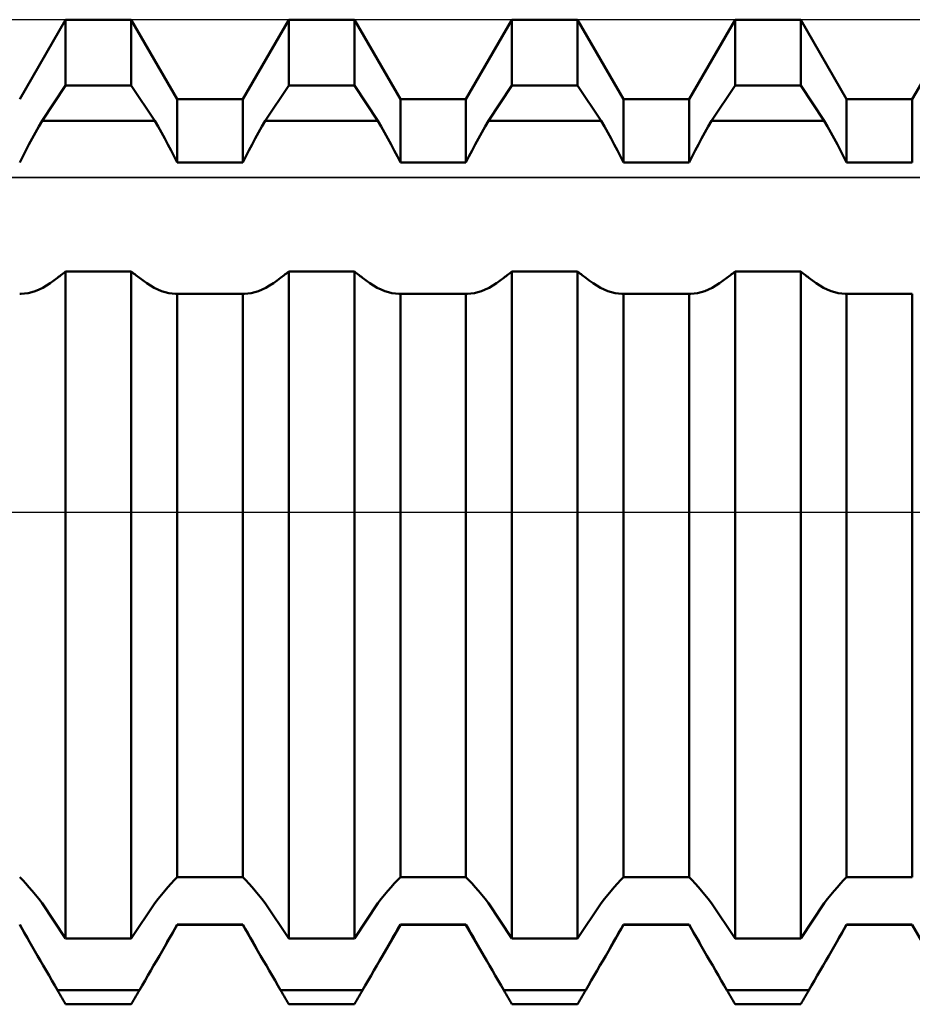
# Model space of a CAD drawing. Units: millimetres. Extents: x -26 to 133, y -37 to 52.
# Drawn here: x 50 to 53, y -2 to 2 of the extents above; entities that cross this region are included whole.
import ezdxf

# ---------------------------------------------------------------- set-up
doc = ezdxf.new("R2010")
doc.units = ezdxf.units.MM
doc.header["$LTSCALE"] = 5.25
doc.linetypes.add('LONGDASH_DASH', pattern=[0.85, 0.4, -0.2, 0.05, -0.2])
for name, color, linetype in [('1', 4, 'CONTINUOUS'), ('4', 2, 'LONGDASH_DASH'), ('CUT', 1, 'CONTINUOUS'), ('NOCUT', 7, 'CONTINUOUS'), ('SK4', 2, 'LONGDASH_DASH')]:
    doc.layers.add(name, color=color, linetype=linetype)

msp = doc.modelspace()

# ---------------------------------------------------------------- linework, layer by layer
at = {"layer": '1', "color": 4, "linetype": 'CONTINUOUS', "lineweight": 50}
for p, q in [((50.2778, 1.4695), (50.4412, 1.7525)), ((50.4412, 1.7525), (50.6748, 1.7525)), ((50.4412, 1.5177), (50.4412, 1.7525)), ((50.8382, 1.4695), (50.6748, 1.7525)), ((50.6748, 1.5177), (50.6748, 1.7525)), ((51.0718, 1.4695), (51.2352, 1.7525)), ((51.2352, 1.7525), (51.4688, 1.7525)), ((51.2352, 1.5177), (51.2352, 1.7525)), ((51.6322, 1.4695), (51.4688, 1.7525)), ((51.4688, 1.5177), (51.4688, 1.7525)), ((51.8658, 1.4695), (52.0292, 1.7525)), ((52.0292, 1.7525), (52.2628, 1.7525)), ((52.0292, 1.5177), (52.0292, 1.7525)), ((52.4262, 1.4695), (52.2628, 1.7525)), ((52.2628, 1.5177), (52.2628, 1.7525)), ((52.6598, 1.4695), (52.8232, 1.7525)), ((52.8232, 1.7525), (53.0568, 1.7525)), ((52.8232, 1.5177), (52.8232, 1.7525)), ((53.2202, 1.4695), (53.0568, 1.7525)), ((53.0568, 1.5177), (53.0568, 1.7525)), ((53.4538, 1.4695), (53.6172, 1.7525)), ((50.3576, 1.3923), (50.4412, 1.5177)), ((50.4412, 1.5177), (50.6748, 1.5177)), ((50.7584, 1.3923), (50.6748, 1.5177)), ((51.1516, 1.3923), (51.2352, 1.5177)), ((51.2352, 1.5177), (51.4688, 1.5177)), ((51.5524, 1.3923), (51.4688, 1.5177)), ((51.9456, 1.3923), (52.0292, 1.5177)), ((52.0292, 1.5177), (52.2628, 1.5177)), ((52.3464, 1.3923), (52.2628, 1.5177)), ((52.7396, 1.3923), (52.8232, 1.5177)), ((52.8232, 1.5177), (53.0568, 1.5177)), ((53.1404, 1.3923), (53.0568, 1.5177)), ((50.8382, 1.4695), (51.0718, 1.4695)), ((50.8382, 1.2436), (50.8382, 1.4695)), ((51.0718, 1.2436), (51.0718, 1.4695)), ((51.6322, 1.4695), (51.8658, 1.4695)), ((51.6322, 1.2436), (51.6322, 1.4695)), ((51.8658, 1.2436), (51.8658, 1.4695)), ((52.4262, 1.4695), (52.6598, 1.4695)), ((52.4262, 1.2436), (52.4262, 1.4695)), ((52.6598, 1.2436), (52.6598, 1.4695)), ((53.2202, 1.4695), (53.4538, 1.4695)), ((53.2202, 1.2436), (53.2202, 1.4695)), ((53.4538, 1.2436), (53.4538, 1.4695)), ((50.3338, 1.3509), (50.3456, 1.3718)), ((50.3456, 1.3718), (50.3576, 1.3923)), ((50.3576, 1.3923), (50.7584, 1.3923)), ((50.7704, 1.3718), (50.7584, 1.3923)), ((50.7822, 1.3509), (50.7704, 1.3718)), ((51.1278, 1.3509), (51.1396, 1.3718)), ((51.1396, 1.3718), (51.1516, 1.3923)), ((51.1516, 1.3923), (51.5524, 1.3923)), ((51.5644, 1.3718), (51.5524, 1.3923)), ((51.5762, 1.3509), (51.5644, 1.3718)), ((51.9218, 1.3509), (51.9336, 1.3718)), ((51.9336, 1.3718), (51.9456, 1.3923)), ((51.9456, 1.3923), (52.3464, 1.3923)), ((52.3584, 1.3718), (52.3464, 1.3923)), ((52.3702, 1.3509), (52.3584, 1.3718)), ((52.7158, 1.3509), (52.7276, 1.3718)), ((52.7276, 1.3718), (52.7396, 1.3923)), ((52.7396, 1.3923), (53.1404, 1.3923)), ((53.1524, 1.3718), (53.1404, 1.3923)), ((53.1642, 1.3509), (53.1524, 1.3718)), ((50.3221, 1.3297), (50.3338, 1.3509)), ((50.7939, 1.3297), (50.7822, 1.3509)), ((51.1161, 1.3297), (51.1278, 1.3509)), ((51.5879, 1.3297), (51.5762, 1.3509)), ((51.9101, 1.3297), (51.9218, 1.3509)), ((52.3819, 1.3297), (52.3702, 1.3509)), ((52.7041, 1.3297), (52.7158, 1.3509)), ((53.1759, 1.3297), (53.1642, 1.3509)), ((50.2994, 1.2868), (50.3106, 1.3083)), ((50.3106, 1.3083), (50.3221, 1.3297)), ((50.8054, 1.3083), (50.7939, 1.3297)), ((50.8166, 1.2868), (50.8054, 1.3083)), ((51.0934, 1.2868), (51.1046, 1.3083)), ((51.1046, 1.3083), (51.1161, 1.3297)), ((51.5994, 1.3083), (51.5879, 1.3297)), ((51.6106, 1.2868), (51.5994, 1.3083)), ((51.8874, 1.2868), (51.8986, 1.3083)), ((51.8986, 1.3083), (51.9101, 1.3297)), ((52.3934, 1.3083), (52.3819, 1.3297)), ((52.4046, 1.2868), (52.3934, 1.3083)), ((52.6814, 1.2868), (52.6926, 1.3083)), ((52.6926, 1.3083), (52.7041, 1.3297)), ((53.1874, 1.3083), (53.1759, 1.3297)), ((53.1986, 1.2868), (53.1874, 1.3083)), ((50.2778, 1.2436), (50.2884, 1.2652)), ((50.2884, 1.2652), (50.2994, 1.2868)), ((50.8276, 1.2652), (50.8166, 1.2868)), ((50.8382, 1.2436), (50.8276, 1.2652)), ((51.0718, 1.2436), (51.0824, 1.2652)), ((51.0824, 1.2652), (51.0934, 1.2868)), ((51.6216, 1.2652), (51.6106, 1.2868)), ((51.6322, 1.2436), (51.6216, 1.2652)), ((51.8658, 1.2436), (51.8764, 1.2652)), ((51.8764, 1.2652), (51.8874, 1.2868)), ((52.4156, 1.2652), (52.4046, 1.2868)), ((52.4262, 1.2436), (52.4156, 1.2652)), ((52.6598, 1.2436), (52.6704, 1.2652)), ((52.6704, 1.2652), (52.6814, 1.2868)), ((53.2096, 1.2652), (53.1986, 1.2868)), ((53.2202, 1.2436), (53.2096, 1.2652)), ((50.8382, 1.2436), (51.0718, 1.2436)), ((51.6322, 1.2436), (51.8658, 1.2436)), ((52.4262, 1.2436), (52.6598, 1.2436)), ((53.2202, 1.2436), (53.4538, 1.2436)), ((50.4205, 0.8401), (50.4246, 0.8432)), ((50.4246, 0.8432), (50.4287, 0.8463)), ((50.4287, 0.8463), (50.4329, 0.8495)), ((50.4329, 0.8495), (50.437, 0.8526)), ((50.437, 0.8526), (50.4412, 0.8557)), ((50.4412, 0.8557), (50.6748, 0.8557)), ((50.4412, -1.5177), (50.4412, 0.8557)), ((50.679, 0.8526), (50.6748, 0.8557)), ((50.6748, -1.5177), (50.6748, 0.8557)), ((50.6831, 0.8495), (50.679, 0.8526)), ((50.6873, 0.8463), (50.6831, 0.8495)), ((50.6914, 0.8432), (50.6873, 0.8463)), ((50.6955, 0.8401), (50.6914, 0.8432)), ((51.2145, 0.8401), (51.2186, 0.8432)), ((51.2186, 0.8432), (51.2227, 0.8463)), ((51.2227, 0.8463), (51.2269, 0.8495)), ((51.2269, 0.8495), (51.231, 0.8526)), ((51.231, 0.8526), (51.2352, 0.8557)), ((51.2352, 0.8557), (51.4688, 0.8557)), ((51.2352, -1.5177), (51.2352, 0.8557)), ((51.473, 0.8526), (51.4688, 0.8557)), ((51.4688, -1.5177), (51.4688, 0.8557)), ((51.4771, 0.8495), (51.473, 0.8526)), ((51.4813, 0.8463), (51.4771, 0.8495)), ((51.4854, 0.8432), (51.4813, 0.8463)), ((51.4895, 0.8401), (51.4854, 0.8432)), ((52.0085, 0.8401), (52.0126, 0.8432)), ((52.0126, 0.8432), (52.0167, 0.8463)), ((52.0167, 0.8463), (52.0209, 0.8495)), ((52.0209, 0.8495), (52.025, 0.8526)), ((52.025, 0.8526), (52.0292, 0.8557)), ((52.0292, 0.8557), (52.2628, 0.8557)), ((52.0292, -1.5177), (52.0292, 0.8557)), ((52.267, 0.8526), (52.2628, 0.8557)), ((52.2628, -1.5177), (52.2628, 0.8557)), ((52.2711, 0.8495), (52.267, 0.8526)), ((52.2753, 0.8463), (52.2711, 0.8495)), ((52.2794, 0.8432), (52.2753, 0.8463)), ((52.2835, 0.8401), (52.2794, 0.8432)), ((52.8025, 0.8401), (52.8066, 0.8432)), ((52.8066, 0.8432), (52.8107, 0.8463)), ((52.8107, 0.8463), (52.8149, 0.8495)), ((52.8149, 0.8495), (52.819, 0.8526)), ((52.819, 0.8526), (52.8232, 0.8557)), ((52.8232, 0.8557), (53.0568, 0.8557)), ((52.8232, -1.5177), (52.8232, 0.8557)), ((53.061, 0.8526), (53.0568, 0.8557)), ((53.0568, -1.5177), (53.0568, 0.8557)), ((53.0651, 0.8495), (53.061, 0.8526)), ((53.0693, 0.8463), (53.0651, 0.8495)), ((53.0734, 0.8432), (53.0693, 0.8463)), ((53.0775, 0.8401), (53.0734, 0.8432)), ((50.3731, 0.8061), (50.3863, 0.8145)), ((50.3863, 0.8145), (50.3994, 0.8239)), ((50.3994, 0.8239), (50.4123, 0.834)), ((50.4123, 0.834), (50.4164, 0.8371)), ((50.4164, 0.8371), (50.4205, 0.8401)), ((50.6996, 0.8371), (50.6955, 0.8401)), ((50.7037, 0.834), (50.6996, 0.8371)), ((50.7166, 0.8239), (50.7037, 0.834)), ((50.7297, 0.8145), (50.7166, 0.8239)), ((50.7429, 0.8061), (50.7297, 0.8145)), ((51.1671, 0.8061), (51.1803, 0.8145)), ((51.1803, 0.8145), (51.1934, 0.8239)), ((51.1934, 0.8239), (51.2063, 0.834)), ((51.2063, 0.834), (51.2104, 0.8371)), ((51.2104, 0.8371), (51.2145, 0.8401)), ((51.4936, 0.8371), (51.4895, 0.8401)), ((51.4977, 0.834), (51.4936, 0.8371)), ((51.5106, 0.8239), (51.4977, 0.834)), ((51.5237, 0.8145), (51.5106, 0.8239)), ((51.5369, 0.8061), (51.5237, 0.8145)), ((51.9611, 0.8061), (51.9743, 0.8145)), ((51.9743, 0.8145), (51.9874, 0.8239)), ((51.9874, 0.8239), (52.0003, 0.834)), ((52.0003, 0.834), (52.0044, 0.8371)), ((52.0044, 0.8371), (52.0085, 0.8401)), ((52.2876, 0.8371), (52.2835, 0.8401)), ((52.2917, 0.834), (52.2876, 0.8371)), ((52.3046, 0.8239), (52.2917, 0.834)), ((52.3177, 0.8145), (52.3046, 0.8239)), ((52.3309, 0.8061), (52.3177, 0.8145)), ((52.7551, 0.8061), (52.7683, 0.8145)), ((52.7683, 0.8145), (52.7814, 0.8239)), ((52.7814, 0.8239), (52.7943, 0.834)), ((52.7943, 0.834), (52.7984, 0.8371)), ((52.7984, 0.8371), (52.8025, 0.8401)), ((53.0816, 0.8371), (53.0775, 0.8401)), ((53.0857, 0.834), (53.0816, 0.8371)), ((53.0986, 0.8239), (53.0857, 0.834)), ((53.1117, 0.8145), (53.0986, 0.8239)), ((53.1249, 0.8061), (53.1117, 0.8145)), ((50.2787, 0.7771), (50.2778, 0.7771)), ((50.2796, 0.777), (50.2787, 0.7771)), ((50.2806, 0.777), (50.2796, 0.777)), ((50.2815, 0.777), (50.2806, 0.777)), ((50.2824, 0.777), (50.2815, 0.777)), ((50.2833, 0.777), (50.2824, 0.777)), ((50.2833, 0.777), (50.2953, 0.7776)), ((50.2953, 0.7776), (50.3077, 0.7794)), ((50.3077, 0.7794), (50.3204, 0.7824)), ((50.3204, 0.7824), (50.3334, 0.7866)), ((50.3334, 0.7866), (50.3466, 0.792)), ((50.3466, 0.792), (50.3598, 0.7985)), ((50.3598, 0.7985), (50.3731, 0.8061)), ((50.7562, 0.7985), (50.7429, 0.8061)), ((50.7694, 0.792), (50.7562, 0.7985)), ((50.7826, 0.7866), (50.7694, 0.792)), ((50.7956, 0.7824), (50.7826, 0.7866)), ((50.8083, 0.7794), (50.7956, 0.7824)), ((50.8207, 0.7776), (50.8083, 0.7794)), ((50.8327, 0.777), (50.8207, 0.7776)), ((50.8327, 0.777), (50.8336, 0.777)), ((50.8336, 0.777), (50.8345, 0.777)), ((50.8345, 0.777), (50.8354, 0.777)), ((50.8354, 0.777), (50.8364, 0.777)), ((50.8364, 0.777), (50.8373, 0.7771)), ((50.8373, 0.7771), (50.8382, 0.7771)), ((50.8382, 0.777), (51.0718, 0.777)), ((50.8382, -1.2998), (50.8382, 0.777)), ((51.0727, 0.7771), (51.0718, 0.7771)), ((51.0718, -1.2998), (51.0718, 0.777)), ((51.0736, 0.777), (51.0727, 0.7771)), ((51.0746, 0.777), (51.0736, 0.777)), ((51.0755, 0.777), (51.0746, 0.777)), ((51.0764, 0.777), (51.0755, 0.777)), ((51.0773, 0.777), (51.0764, 0.777)), ((51.0773, 0.777), (51.0893, 0.7776)), ((51.0893, 0.7776), (51.1017, 0.7794)), ((51.1017, 0.7794), (51.1144, 0.7824)), ((51.1144, 0.7824), (51.1274, 0.7866)), ((51.1274, 0.7866), (51.1406, 0.792)), ((51.1406, 0.792), (51.1538, 0.7985)), ((51.1538, 0.7985), (51.1671, 0.8061)), ((51.5502, 0.7985), (51.5369, 0.8061)), ((51.5634, 0.792), (51.5502, 0.7985)), ((51.5766, 0.7866), (51.5634, 0.792)), ((51.5896, 0.7824), (51.5766, 0.7866)), ((51.6023, 0.7794), (51.5896, 0.7824)), ((51.6147, 0.7776), (51.6023, 0.7794)), ((51.6267, 0.777), (51.6147, 0.7776)), ((51.6267, 0.777), (51.6276, 0.777)), ((51.6276, 0.777), (51.6285, 0.777)), ((51.6285, 0.777), (51.6294, 0.777)), ((51.6294, 0.777), (51.6304, 0.777)), ((51.6304, 0.777), (51.6313, 0.7771)), ((51.6313, 0.7771), (51.6322, 0.7771)), ((51.6322, 0.777), (51.8658, 0.777)), ((51.6322, -1.2998), (51.6322, 0.777)), ((51.8667, 0.7771), (51.8658, 0.7771)), ((51.8658, -1.2998), (51.8658, 0.777)), ((51.8676, 0.777), (51.8667, 0.7771)), ((51.8686, 0.777), (51.8676, 0.777)), ((51.8695, 0.777), (51.8686, 0.777)), ((51.8704, 0.777), (51.8695, 0.777)), ((51.8713, 0.777), (51.8704, 0.777)), ((51.8713, 0.777), (51.8833, 0.7776)), ((51.8833, 0.7776), (51.8957, 0.7794)), ((51.8957, 0.7794), (51.9084, 0.7824)), ((51.9084, 0.7824), (51.9214, 0.7866)), ((51.9214, 0.7866), (51.9346, 0.792)), ((51.9346, 0.792), (51.9478, 0.7985)), ((51.9478, 0.7985), (51.9611, 0.8061)), ((52.3442, 0.7985), (52.3309, 0.8061)), ((52.3574, 0.792), (52.3442, 0.7985)), ((52.3706, 0.7866), (52.3574, 0.792)), ((52.3836, 0.7824), (52.3706, 0.7866)), ((52.3963, 0.7794), (52.3836, 0.7824)), ((52.4087, 0.7776), (52.3963, 0.7794)), ((52.4207, 0.777), (52.4087, 0.7776)), ((52.4207, 0.777), (52.4216, 0.777)), ((52.4216, 0.777), (52.4225, 0.777)), ((52.4225, 0.777), (52.4234, 0.777)), ((52.4234, 0.777), (52.4244, 0.777)), ((52.4244, 0.777), (52.4253, 0.7771)), ((52.4253, 0.7771), (52.4262, 0.7771)), ((52.4262, 0.777), (52.6598, 0.777)), ((52.4262, -1.2998), (52.4262, 0.777)), ((52.6607, 0.7771), (52.6598, 0.7771)), ((52.6598, -1.2998), (52.6598, 0.777)), ((52.6616, 0.777), (52.6607, 0.7771)), ((52.6626, 0.777), (52.6616, 0.777)), ((52.6635, 0.777), (52.6626, 0.777)), ((52.6644, 0.777), (52.6635, 0.777)), ((52.6653, 0.777), (52.6644, 0.777)), ((52.6653, 0.777), (52.6773, 0.7776)), ((52.6773, 0.7776), (52.6897, 0.7794)), ((52.6897, 0.7794), (52.7024, 0.7824)), ((52.7024, 0.7824), (52.7154, 0.7866)), ((52.7154, 0.7866), (52.7286, 0.792)), ((52.7286, 0.792), (52.7418, 0.7985)), ((52.7418, 0.7985), (52.7551, 0.8061)), ((53.1382, 0.7985), (53.1249, 0.8061)), ((53.1514, 0.792), (53.1382, 0.7985)), ((53.1646, 0.7866), (53.1514, 0.792)), ((53.1776, 0.7824), (53.1646, 0.7866)), ((53.1903, 0.7794), (53.1776, 0.7824)), ((53.2027, 0.7776), (53.1903, 0.7794)), ((53.2147, 0.777), (53.2027, 0.7776)), ((53.2147, 0.777), (53.2156, 0.777)), ((53.2156, 0.777), (53.2165, 0.777)), ((53.2165, 0.777), (53.2174, 0.777)), ((53.2174, 0.777), (53.2184, 0.777)), ((53.2184, 0.777), (53.2193, 0.7771)), ((53.2193, 0.7771), (53.2202, 0.7771)), ((53.2202, 0.777), (53.4538, 0.777)), ((53.2202, -1.2998), (53.2202, 0.777)), ((53.4538, -1.2998), (53.4538, 0.777)), ((50.2884, -1.3107), (50.2778, -1.2999)), ((50.2994, -1.3224), (50.2884, -1.3107)), ((50.3106, -1.335), (50.2994, -1.3224)), ((50.8054, -1.3349), (50.8166, -1.3224)), ((50.8166, -1.3224), (50.8276, -1.3107)), ((50.8276, -1.3107), (50.8382, -1.2998)), ((50.8382, -1.2998), (51.0718, -1.2998)), ((51.0824, -1.3107), (51.0718, -1.2999)), ((51.0934, -1.3224), (51.0824, -1.3107)), ((51.1046, -1.335), (51.0934, -1.3224)), ((51.5994, -1.3349), (51.6106, -1.3224)), ((51.6106, -1.3224), (51.6216, -1.3107)), ((51.6216, -1.3107), (51.6322, -1.2998)), ((51.6322, -1.2998), (51.8658, -1.2998)), ((51.8764, -1.3107), (51.8658, -1.2999)), ((51.8874, -1.3224), (51.8764, -1.3107)), ((51.8986, -1.335), (51.8874, -1.3224)), ((52.3934, -1.3349), (52.4046, -1.3224)), ((52.4046, -1.3224), (52.4156, -1.3107)), ((52.4156, -1.3107), (52.4262, -1.2998)), ((52.4262, -1.2998), (52.6598, -1.2998)), ((52.6704, -1.3107), (52.6598, -1.2999)), ((52.6814, -1.3224), (52.6704, -1.3107)), ((52.6926, -1.335), (52.6814, -1.3224)), ((53.1874, -1.3349), (53.1986, -1.3224)), ((53.1986, -1.3224), (53.2096, -1.3107)), ((53.2096, -1.3107), (53.2202, -1.2998)), ((53.2202, -1.2998), (53.4538, -1.2998)), ((50.3221, -1.3483), (50.3106, -1.335)), ((50.3338, -1.3623), (50.3221, -1.3483)), ((50.3456, -1.377), (50.3338, -1.3623)), ((50.7704, -1.377), (50.7822, -1.3623)), ((50.7822, -1.3623), (50.7939, -1.3483)), ((50.7939, -1.3483), (50.8054, -1.3349)), ((51.1161, -1.3483), (51.1046, -1.335)), ((51.1278, -1.3623), (51.1161, -1.3483)), ((51.1396, -1.377), (51.1278, -1.3623)), ((51.5644, -1.377), (51.5762, -1.3623)), ((51.5762, -1.3623), (51.5879, -1.3483)), ((51.5879, -1.3483), (51.5994, -1.3349)), ((51.9101, -1.3483), (51.8986, -1.335)), ((51.9218, -1.3623), (51.9101, -1.3483)), ((51.9336, -1.377), (51.9218, -1.3623)), ((52.3584, -1.377), (52.3702, -1.3623)), ((52.3702, -1.3623), (52.3819, -1.3483)), ((52.3819, -1.3483), (52.3934, -1.3349)), ((52.7041, -1.3483), (52.6926, -1.335)), ((52.7158, -1.3623), (52.7041, -1.3483)), ((52.7276, -1.377), (52.7158, -1.3623)), ((53.1524, -1.377), (53.1642, -1.3623)), ((53.1642, -1.3623), (53.1759, -1.3483)), ((53.1759, -1.3483), (53.1874, -1.3349)), ((50.3576, -1.3923), (50.3456, -1.377)), ((50.4412, -1.5177), (50.3576, -1.3923)), ((50.6748, -1.5177), (50.7584, -1.3923)), ((50.7584, -1.3923), (50.7704, -1.377)), ((51.1516, -1.3923), (51.1396, -1.377)), ((51.2352, -1.5177), (51.1516, -1.3923)), ((51.4688, -1.5177), (51.5524, -1.3923)), ((51.5524, -1.3923), (51.5644, -1.377)), ((51.9456, -1.3923), (51.9336, -1.377)), ((52.0292, -1.5177), (51.9456, -1.3923)), ((52.2628, -1.5177), (52.3464, -1.3923)), ((52.3464, -1.3923), (52.3584, -1.377)), ((52.7396, -1.3923), (52.7276, -1.377)), ((52.8232, -1.5177), (52.7396, -1.3923)), ((53.0568, -1.5177), (53.1404, -1.3923)), ((53.1404, -1.3923), (53.1524, -1.377)), ((50.2863, -1.4837), (50.2778, -1.4687)), ((50.3412, -1.5793), (50.2778, -1.4695)), ((50.7748, -1.5793), (50.8382, -1.4695)), ((50.8297, -1.4837), (50.8382, -1.4687)), ((50.8382, -1.4687), (51.0718, -1.4687)), ((50.8382, -1.4695), (50.8382, -1.4687)), ((50.8382, -1.4695), (51.0718, -1.4695)), ((51.0803, -1.4837), (51.0718, -1.4687)), ((51.0718, -1.4695), (51.0718, -1.4687)), ((51.1352, -1.5793), (51.0718, -1.4695)), ((51.5688, -1.5793), (51.6322, -1.4695)), ((51.6237, -1.4837), (51.6322, -1.4687)), ((51.6322, -1.4687), (51.8658, -1.4687)), ((51.6322, -1.4695), (51.6322, -1.4687)), ((51.6322, -1.4695), (51.8658, -1.4695)), ((51.8743, -1.4837), (51.8658, -1.4687)), ((51.8658, -1.4695), (51.8658, -1.4687)), ((51.9292, -1.5793), (51.8658, -1.4695)), ((52.3628, -1.5793), (52.4262, -1.4695)), ((52.4177, -1.4837), (52.4262, -1.4687)), ((52.4262, -1.4687), (52.6598, -1.4687)), ((52.4262, -1.4695), (52.4262, -1.4687)), ((52.4262, -1.4695), (52.6598, -1.4695)), ((52.6683, -1.4837), (52.6598, -1.4687)), ((52.6598, -1.4695), (52.6598, -1.4687)), ((52.7232, -1.5793), (52.6598, -1.4695)), ((53.1568, -1.5793), (53.2202, -1.4695)), ((53.2117, -1.4837), (53.2202, -1.4687)), ((53.2202, -1.4687), (53.4538, -1.4687)), ((53.2202, -1.4695), (53.2202, -1.4687)), ((53.2202, -1.4695), (53.4538, -1.4695)), ((53.4538, -1.4695), (53.4538, -1.4687)), ((53.5172, -1.5793), (53.4538, -1.4695)), ((50.295, -1.499), (50.2863, -1.4837)), ((50.304, -1.5146), (50.295, -1.499)), ((50.812, -1.5146), (50.821, -1.499)), ((50.821, -1.499), (50.8297, -1.4837)), ((51.089, -1.499), (51.0803, -1.4837)), ((51.098, -1.5146), (51.089, -1.499)), ((51.606, -1.5146), (51.615, -1.499)), ((51.615, -1.499), (51.6237, -1.4837)), ((51.883, -1.499), (51.8743, -1.4837)), ((51.892, -1.5146), (51.883, -1.499)), ((52.4, -1.5146), (52.409, -1.499)), ((52.409, -1.499), (52.4177, -1.4837)), ((52.677, -1.499), (52.6683, -1.4837)), ((52.686, -1.5146), (52.677, -1.499)), ((53.194, -1.5146), (53.203, -1.499)), ((53.203, -1.499), (53.2117, -1.4837)), ((50.3131, -1.5305), (50.304, -1.5146)), ((50.3223, -1.5466), (50.3131, -1.5305)), ((50.4412, -1.5177), (50.6748, -1.5177)), ((50.7937, -1.5466), (50.8029, -1.5305)), ((50.8029, -1.5305), (50.812, -1.5146)), ((51.1071, -1.5305), (51.098, -1.5146)), ((51.1163, -1.5466), (51.1071, -1.5305)), ((51.2352, -1.5177), (51.4688, -1.5177)), ((51.5877, -1.5466), (51.5969, -1.5305)), ((51.5969, -1.5305), (51.606, -1.5146)), ((51.9011, -1.5305), (51.892, -1.5146)), ((51.9103, -1.5466), (51.9011, -1.5305)), ((52.0292, -1.5177), (52.2628, -1.5177)), ((52.3817, -1.5466), (52.3909, -1.5305)), ((52.3909, -1.5305), (52.4, -1.5146)), ((52.6951, -1.5305), (52.686, -1.5146)), ((52.7043, -1.5466), (52.6951, -1.5305)), ((52.8232, -1.5177), (53.0568, -1.5177)), ((53.1757, -1.5466), (53.1849, -1.5305)), ((53.1849, -1.5305), (53.194, -1.5146)), ((50.3317, -1.5629), (50.3223, -1.5466)), ((50.3412, -1.5793), (50.3317, -1.5629)), ((50.7748, -1.5793), (50.7843, -1.5629)), ((50.7843, -1.5629), (50.7937, -1.5466)), ((51.1257, -1.5629), (51.1163, -1.5466)), ((51.1352, -1.5793), (51.1257, -1.5629)), ((51.5688, -1.5793), (51.5783, -1.5629)), ((51.5783, -1.5629), (51.5877, -1.5466)), ((51.9197, -1.5629), (51.9103, -1.5466)), ((51.9292, -1.5793), (51.9197, -1.5629)), ((52.3628, -1.5793), (52.3723, -1.5629)), ((52.3723, -1.5629), (52.3817, -1.5466)), ((52.7137, -1.5629), (52.7043, -1.5466)), ((52.7232, -1.5793), (52.7137, -1.5629)), ((53.1568, -1.5793), (53.1663, -1.5629)), ((53.1663, -1.5629), (53.1757, -1.5466)), ((50.3514, -1.597), (50.3412, -1.5793)), ((50.3617, -1.6147), (50.3514, -1.597)), ((50.7543, -1.6147), (50.7646, -1.597)), ((50.7646, -1.597), (50.7748, -1.5793)), ((51.1454, -1.597), (51.1352, -1.5793)), ((51.1557, -1.6147), (51.1454, -1.597)), ((51.5483, -1.6147), (51.5586, -1.597)), ((51.5586, -1.597), (51.5688, -1.5793)), ((51.9394, -1.597), (51.9292, -1.5793)), ((51.9497, -1.6147), (51.9394, -1.597)), ((52.3423, -1.6147), (52.3526, -1.597)), ((52.3526, -1.597), (52.3628, -1.5793)), ((52.7334, -1.597), (52.7232, -1.5793)), ((52.7437, -1.6147), (52.7334, -1.597)), ((53.1363, -1.6147), (53.1466, -1.597)), ((53.1466, -1.597), (53.1568, -1.5793)), ((50.3719, -1.6325), (50.3617, -1.6147)), ((50.3821, -1.6502), (50.3719, -1.6325)), ((50.7339, -1.6502), (50.7441, -1.6325)), ((50.7441, -1.6325), (50.7543, -1.6147)), ((51.1659, -1.6325), (51.1557, -1.6147)), ((51.1761, -1.6502), (51.1659, -1.6325)), ((51.5279, -1.6502), (51.5381, -1.6325)), ((51.5381, -1.6325), (51.5483, -1.6147)), ((51.9599, -1.6325), (51.9497, -1.6147)), ((51.9701, -1.6502), (51.9599, -1.6325)), ((52.3219, -1.6502), (52.3321, -1.6325)), ((52.3321, -1.6325), (52.3423, -1.6147)), ((52.7539, -1.6325), (52.7437, -1.6147)), ((52.7641, -1.6502), (52.7539, -1.6325)), ((53.1159, -1.6502), (53.1261, -1.6325)), ((53.1261, -1.6325), (53.1363, -1.6147)), ((50.3923, -1.6677), (50.3821, -1.6502)), ((50.4024, -1.6852), (50.3923, -1.6677)), ((50.7136, -1.6852), (50.7237, -1.6677)), ((50.7237, -1.6677), (50.7339, -1.6502)), ((51.1863, -1.6677), (51.1761, -1.6502)), ((51.1964, -1.6852), (51.1863, -1.6677)), ((51.5076, -1.6852), (51.5177, -1.6677)), ((51.5177, -1.6677), (51.5279, -1.6502)), ((51.9803, -1.6677), (51.9701, -1.6502)), ((51.9904, -1.6852), (51.9803, -1.6677)), ((52.3016, -1.6852), (52.3117, -1.6677)), ((52.3117, -1.6677), (52.3219, -1.6502)), ((52.7743, -1.6677), (52.7641, -1.6502)), ((52.7844, -1.6852), (52.7743, -1.6677)), ((53.0956, -1.6852), (53.1057, -1.6677)), ((53.1057, -1.6677), (53.1159, -1.6502)), ((50.4123, -1.7024), (50.4024, -1.6852)), ((50.4164, -1.7094), (50.4123, -1.7024)), ((50.4123, -1.7024), (50.7037, -1.7024)), ((50.4205, -1.7165), (50.4164, -1.7094)), ((50.4246, -1.7236), (50.4205, -1.7165)), ((50.6914, -1.7236), (50.6955, -1.7165)), ((50.6955, -1.7165), (50.6996, -1.7094)), ((50.6996, -1.7094), (50.7037, -1.7024)), ((50.7037, -1.7024), (50.7136, -1.6852)), ((51.2063, -1.7024), (51.1964, -1.6852)), ((51.2104, -1.7094), (51.2063, -1.7024)), ((51.2063, -1.7024), (51.4977, -1.7024)), ((51.2145, -1.7165), (51.2104, -1.7094)), ((51.2186, -1.7236), (51.2145, -1.7165)), ((51.4854, -1.7236), (51.4895, -1.7165)), ((51.4895, -1.7165), (51.4936, -1.7094)), ((51.4936, -1.7094), (51.4977, -1.7024)), ((51.4977, -1.7024), (51.5076, -1.6852)), ((52.0003, -1.7024), (51.9904, -1.6852)), ((52.0044, -1.7094), (52.0003, -1.7024)), ((52.0003, -1.7024), (52.2917, -1.7024)), ((52.0085, -1.7165), (52.0044, -1.7094)), ((52.0126, -1.7236), (52.0085, -1.7165)), ((52.2794, -1.7236), (52.2835, -1.7165)), ((52.2835, -1.7165), (52.2876, -1.7094)), ((52.2876, -1.7094), (52.2917, -1.7024)), ((52.2917, -1.7024), (52.3016, -1.6852)), ((52.7943, -1.7024), (52.7844, -1.6852)), ((52.7984, -1.7094), (52.7943, -1.7024)), ((52.7943, -1.7024), (53.0857, -1.7024)), ((52.8025, -1.7165), (52.7984, -1.7094)), ((52.8066, -1.7236), (52.8025, -1.7165)), ((53.0734, -1.7236), (53.0775, -1.7165)), ((53.0775, -1.7165), (53.0816, -1.7094)), ((53.0816, -1.7094), (53.0857, -1.7024)), ((53.0857, -1.7024), (53.0956, -1.6852)), ((50.4287, -1.7307), (50.4246, -1.7236)), ((50.4329, -1.7379), (50.4287, -1.7307)), ((50.437, -1.7451), (50.4329, -1.7379)), ((50.4412, -1.7523), (50.437, -1.7451)), ((50.4412, -1.7523), (50.6748, -1.7523)), ((50.6748, -1.7523), (50.679, -1.7451)), ((50.679, -1.7451), (50.6831, -1.7379)), ((50.6831, -1.7379), (50.6873, -1.7307)), ((50.6873, -1.7307), (50.6914, -1.7236)), ((51.2227, -1.7307), (51.2186, -1.7236)), ((51.2269, -1.7379), (51.2227, -1.7307)), ((51.231, -1.7451), (51.2269, -1.7379)), ((51.2352, -1.7523), (51.231, -1.7451)), ((51.2352, -1.7523), (51.4688, -1.7523)), ((51.4688, -1.7523), (51.473, -1.7451)), ((51.473, -1.7451), (51.4771, -1.7379)), ((51.4771, -1.7379), (51.4813, -1.7307)), ((51.4813, -1.7307), (51.4854, -1.7236)), ((52.0167, -1.7307), (52.0126, -1.7236)), ((52.0209, -1.7379), (52.0167, -1.7307)), ((52.025, -1.7451), (52.0209, -1.7379)), ((52.0292, -1.7523), (52.025, -1.7451)), ((52.0292, -1.7523), (52.2628, -1.7523)), ((52.2628, -1.7523), (52.267, -1.7451)), ((52.267, -1.7451), (52.2711, -1.7379)), ((52.2711, -1.7379), (52.2753, -1.7307)), ((52.2753, -1.7307), (52.2794, -1.7236)), ((52.8107, -1.7307), (52.8066, -1.7236)), ((52.8149, -1.7379), (52.8107, -1.7307)), ((52.819, -1.7451), (52.8149, -1.7379)), ((52.8232, -1.7523), (52.819, -1.7451)), ((52.8232, -1.7523), (53.0568, -1.7523)), ((53.0568, -1.7523), (53.061, -1.7451)), ((53.061, -1.7451), (53.0651, -1.7379)), ((53.0651, -1.7379), (53.0693, -1.7307)), ((53.0693, -1.7307), (53.0734, -1.7236))]:
    msp.add_line(p, q, dxfattribs=at)
at = {"layer": '4', "color": 2, "linetype": 'LONGDASH_DASH', "lineweight": 25}
msp.add_line((21, 0), (63, 0), dxfattribs=at)
at = {"layer": 'CUT', "color": 1, "linetype": 'CONTINUOUS', "lineweight": 25}
for p, q in [((60.6187, 1.7525), (45, 1.7525)), ((45, 1.1906), (62.8845, 1.1906))]:
    msp.add_line(p, q, dxfattribs=at)
at = {"layer": 'NOCUT', "color": 7, "linetype": 'CONTINUOUS', "lineweight": 25}
for p, q in [((62.8845, 1.1906), (45, 1.1906)), ((21, 0), (63, 0))]:
    msp.add_line(p, q, dxfattribs=at)
at = {"layer": 'SK4', "color": 2, "linetype": 'LONGDASH_DASH', "lineweight": 25}
msp.add_line((-5, 0), (68, 0), dxfattribs=at)

doc.saveas('drawing.dxf')
